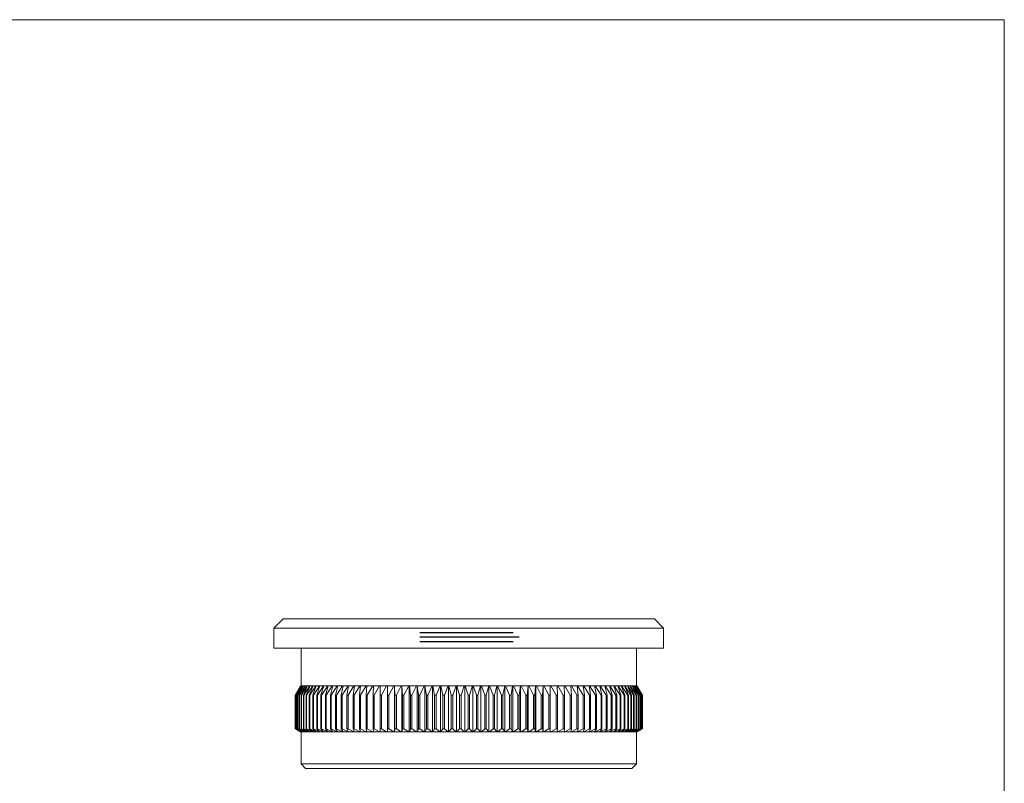
# Model space of a CAD drawing. Units: millimetres. Extents: x 4 to 234, y 4 to 164.
# Drawn here: x 126 to 234, y 81 to 164 of the extents above; entities that cross this region are included whole.
import ezdxf

# ---------------------------------------------------------------- set-up
doc = ezdxf.new("R2010")
doc.units = ezdxf.units.MM
doc.header["$LTSCALE"] = 0.8
doc.linetypes.add('CENTERX2', pattern=[20.32, 12.7, -2.54, 2.54, -2.54])
doc.layers.add('FORMAT', color=7, linetype='Continuous')

msp = doc.modelspace()

# ---------------------------------------------------------------- linework, layer by layer
at = {"color": 7, "linetype": 'Continuous', "lineweight": 0}
for q in [(4, 164), (233.6, 4)]:
    msp.add_line((233.6, 164), q, dxfattribs=at)
at = {"color": 7, "linetype": 'Continuous', "lineweight": 15}
for p, q in [((155.11, 98.78), (154.11, 97.78)), ((155.11, 98.78), (195.51, 98.78)), ((196.51, 97.78), (195.51, 98.78)), ((154.11, 97.78), (154.11, 95.58)), ((196.51, 97.78), (154.11, 97.78)), ((196.51, 95.58), (196.51, 97.78)), ((196.51, 95.58), (154.11, 95.58)), ((157.06, 95.58), (157.06, 91.48)), ((193.56, 91.48), (193.56, 95.58)), ((157.01, 91.48), (156.42, 90.48)), ((156.42, 90.48), (156.99, 91.48)), ((156.46, 90.48), (157.01, 91.48)), ((157.07, 91.48), (156.47, 90.48)), ((156.54, 90.48), (157.08, 91.48)), ((157.18, 91.48), (156.56, 90.48)), ((156.67, 90.48), (157.19, 91.48)), ((157.32, 91.48), (156.7, 90.48)), ((156.84, 90.48), (157.34, 91.48)), ((157.51, 91.48), (156.88, 90.48)), ((156.99, 91.48), (157.01, 91.48)), ((157.01, 91.48), (157.07, 91.48)), ((157.01, 91.48), (157.01, 91.48)), ((157.06, 90.48), (157.53, 91.48)), ((157.08, 91.48), (157.07, 91.48)), ((157.08, 91.48), (157.18, 91.48)), ((157.74, 91.48), (157.1, 90.48)), ((157.19, 91.48), (157.18, 91.48)), ((157.19, 91.48), (157.32, 91.48)), ((157.31, 90.48), (157.77, 91.48)), ((157.34, 91.48), (157.32, 91.48)), ((157.34, 91.48), (157.51, 91.48)), ((158.01, 91.48), (157.37, 90.48)), ((157.53, 91.48), (157.51, 91.48)), ((157.53, 91.48), (157.74, 91.48)), ((157.61, 90.48), (158.04, 91.48)), ((158.33, 91.48), (157.67, 90.48)), ((157.77, 91.48), (157.74, 91.48)), ((157.77, 91.48), (158.01, 91.48)), ((157.95, 90.48), (158.36, 91.48)), ((158.04, 91.48), (158.01, 91.48)), ((158.68, 91.48), (158.02, 90.48)), ((158.04, 91.48), (158.33, 91.48)), ((158.36, 91.48), (158.33, 91.48)), ((158.34, 90.48), (158.71, 91.48)), ((158.36, 91.48), (158.68, 91.48)), ((159.07, 91.48), (158.41, 90.48)), ((158.71, 91.48), (158.68, 91.48)), ((158.71, 91.48), (159.07, 91.48)), ((158.76, 90.48), (159.11, 91.48)), ((159.5, 91.48), (158.84, 90.48)), ((159.11, 91.48), (159.07, 91.48)), ((159.11, 91.48), (159.5, 91.48)), ((159.22, 90.48), (159.54, 91.48)), ((159.96, 91.48), (159.3, 90.48)), ((159.54, 91.48), (159.5, 91.48)), ((159.54, 91.48), (159.96, 91.48)), ((159.71, 90.48), (160.01, 91.48)), ((160.46, 91.48), (159.81, 90.48)), ((160.01, 91.48), (159.96, 91.48)), ((160.01, 91.48), (160.46, 91.48)), ((160.25, 90.48), (160.51, 91.48)), ((161, 91.48), (160.35, 90.48)), ((160.51, 91.48), (160.46, 91.48)), ((160.51, 91.48), (161, 91.48)), ((160.82, 90.48), (161.05, 91.48)), ((161.57, 91.48), (160.92, 90.48)), ((161.05, 91.48), (161, 91.48)), ((161.05, 91.48), (161.57, 91.48)), ((161.42, 90.48), (161.63, 91.48)), ((162.17, 91.48), (161.53, 90.48)), ((161.63, 91.48), (161.57, 91.48)), ((161.63, 91.48), (162.17, 91.48)), ((162.05, 90.48), (162.23, 91.48)), ((162.8, 91.48), (162.17, 90.48)), ((162.23, 91.48), (162.17, 91.48)), ((162.23, 91.48), (162.8, 91.48)), ((162.72, 90.48), (162.87, 91.48)), ((162.87, 91.48), (162.8, 91.48)), ((163.46, 91.48), (162.84, 90.48)), ((162.87, 91.48), (163.46, 91.48)), ((163.41, 90.48), (163.53, 91.48)), ((163.53, 91.48), (163.46, 91.48)), ((163.53, 91.48), (164.15, 91.48)), ((164.15, 91.48), (163.54, 90.48)), ((164.14, 90.48), (164.22, 91.48)), ((164.22, 91.48), (164.15, 91.48)), ((164.22, 91.48), (164.87, 91.48)), ((164.87, 91.48), (164.27, 90.48)), ((164.94, 91.48), (164.87, 91.48)), ((164.89, 90.48), (164.94, 91.48)), ((164.94, 91.48), (165.61, 91.48)), ((165.61, 91.48), (165.03, 90.48)), ((165.68, 91.48), (165.61, 91.48)), ((165.66, 90.48), (165.68, 91.48)), ((165.68, 91.48), (166.37, 91.48)), ((166.37, 91.48), (165.81, 90.48)), ((166.45, 91.48), (166.37, 91.48)), ((166.45, 91.48), (167.15, 91.48)), ((166.46, 90.48), (166.45, 91.48)), ((166.45, 91.48), (166.45, 86.48)), ((166.45, 91.48), (166.45, 91.48)), ((167.15, 91.48), (166.61, 90.48)), ((167.23, 91.48), (167.15, 91.48)), ((167.23, 91.48), (167.96, 91.48)), ((167.27, 90.48), (167.23, 91.48)), ((167.23, 91.48), (167.23, 86.48)), ((167.23, 91.48), (167.23, 91.48)), ((167.96, 91.48), (167.43, 90.48)), ((168.03, 91.48), (167.96, 91.48)), ((168.03, 91.48), (168.03, 86.48)), ((168.04, 91.48), (168.03, 91.48)), ((168.04, 91.48), (168.78, 91.48)), ((168.11, 90.48), (168.04, 91.48)), ((168.78, 91.48), (168.26, 90.48)), ((168.84, 91.48), (168.78, 91.48)), ((168.84, 91.48), (168.84, 86.48)), ((168.86, 91.48), (168.84, 91.48)), ((168.86, 91.48), (169.61, 91.48)), ((168.96, 90.48), (168.86, 91.48)), ((169.61, 91.48), (169.12, 90.48)), ((169.68, 91.48), (169.61, 91.48)), ((169.68, 91.48), (169.68, 86.48)), ((169.69, 91.48), (169.68, 91.48)), ((169.69, 91.48), (170.46, 91.48)), ((169.83, 90.48), (169.69, 91.48)), ((170.46, 91.48), (169.99, 90.48)), ((170.52, 91.48), (170.46, 91.48)), ((170.52, 91.48), (170.52, 86.48)), ((170.54, 91.48), (170.52, 91.48)), ((170.54, 91.48), (171.32, 91.48)), ((170.71, 90.48), (170.54, 91.48)), ((171.32, 91.48), (170.87, 90.48)), ((171.38, 91.48), (171.32, 91.48)), ((171.38, 91.48), (171.38, 86.48)), ((171.4, 91.48), (171.38, 91.48)), ((171.4, 91.48), (172.19, 91.48)), ((171.6, 90.48), (171.4, 91.48)), ((172.19, 91.48), (171.77, 90.48)), ((172.24, 91.48), (172.19, 91.48)), ((172.24, 91.48), (172.24, 86.48)), ((172.27, 91.48), (172.24, 91.48)), ((172.27, 91.48), (173.06, 91.48)), ((172.5, 90.48), (172.27, 91.48)), ((173.06, 91.48), (172.67, 90.48)), ((173.11, 91.48), (173.06, 91.48)), ((173.11, 91.48), (173.11, 86.48)), ((173.15, 91.48), (173.11, 91.48)), ((173.15, 91.48), (173.94, 91.48)), ((173.41, 90.48), (173.15, 91.48)), ((173.94, 91.48), (173.57, 90.48)), ((173.99, 91.48), (173.94, 91.48)), ((173.99, 91.48), (173.99, 86.48)), ((174.03, 91.48), (173.99, 91.48)), ((174.03, 91.48), (174.83, 91.48)), ((174.32, 90.48), (174.03, 91.48)), ((174.83, 91.48), (174.48, 90.48)), ((174.87, 91.48), (174.83, 91.48)), ((174.87, 91.48), (174.87, 86.48)), ((174.92, 91.48), (174.87, 91.48)), ((174.92, 91.48), (175.71, 91.48)), ((175.23, 90.48), (174.92, 91.48)), ((175.71, 91.48), (175.4, 90.48)), ((175.76, 91.48), (175.71, 91.48)), ((175.76, 91.48), (175.76, 86.48)), ((175.8, 91.48), (175.76, 91.48)), ((176.14, 90.48), (175.8, 91.48)), ((175.8, 91.48), (176.6, 91.48)), ((176.6, 91.48), (176.31, 90.48)), ((176.64, 91.48), (176.6, 91.48)), ((176.64, 91.48), (176.64, 86.48)), ((176.69, 91.48), (176.64, 91.48)), ((177.06, 90.48), (176.69, 91.48)), ((176.69, 91.48), (177.48, 91.48)), ((177.48, 91.48), (177.22, 90.48)), ((177.51, 91.48), (177.48, 91.48)), ((177.51, 91.48), (177.51, 86.48)), ((177.57, 91.48), (177.51, 91.48)), ((177.57, 91.48), (178.36, 91.48)), ((177.96, 90.48), (177.57, 91.48)), ((178.36, 91.48), (178.13, 90.48)), ((178.39, 91.48), (178.36, 91.48)), ((178.39, 91.48), (178.39, 86.48)), ((178.44, 91.48), (178.39, 91.48)), ((178.86, 90.48), (178.44, 91.48)), ((178.44, 91.48), (179.23, 91.48)), ((179.23, 91.48), (179.03, 90.48)), ((179.25, 91.48), (179.23, 91.48)), ((179.25, 91.48), (179.25, 86.48)), ((179.31, 91.48), (179.25, 91.48)), ((179.31, 91.48), (180.09, 91.48)), ((179.76, 90.48), (179.31, 91.48)), ((180.09, 91.48), (179.92, 90.48)), ((180.11, 91.48), (180.09, 91.48)), ((180.11, 91.48), (180.11, 86.48)), ((180.17, 91.48), (180.11, 91.48)), ((180.64, 90.48), (180.17, 91.48)), ((180.17, 91.48), (180.94, 91.48)), ((180.94, 91.48), (180.8, 90.48)), ((180.95, 91.48), (180.94, 91.48)), ((180.95, 91.48), (180.95, 86.48)), ((181.02, 91.48), (180.95, 91.48)), ((181.51, 90.48), (181.02, 91.48)), ((181.02, 91.48), (181.77, 91.48)), ((181.77, 91.48), (181.67, 90.48)), ((181.79, 91.48), (181.77, 91.48)), ((181.79, 91.48), (181.79, 86.48)), ((181.85, 91.48), (181.79, 91.48)), ((181.85, 91.48), (182.59, 91.48)), ((182.36, 90.48), (181.85, 91.48)), ((182.59, 91.48), (182.52, 90.48)), ((182.6, 91.48), (182.59, 91.48)), ((182.6, 91.48), (182.6, 86.48)), ((182.67, 91.48), (182.6, 91.48)), ((182.67, 91.48), (183.4, 91.48)), ((183.2, 90.48), (182.67, 91.48)), ((183.4, 91.48), (183.35, 90.48)), ((183.4, 91.48), (183.4, 86.48)), ((183.4, 91.48), (183.4, 91.48)), ((183.47, 91.48), (183.4, 91.48)), ((183.47, 91.48), (184.18, 91.48)), ((184.02, 90.48), (183.47, 91.48)), ((184.18, 91.48), (184.17, 90.48)), ((184.18, 91.48), (184.18, 86.48)), ((184.18, 91.48), (184.18, 91.48)), ((184.26, 91.48), (184.18, 91.48)), ((184.26, 91.48), (184.95, 91.48)), ((184.82, 90.48), (184.26, 91.48)), ((184.95, 91.48), (184.97, 90.48)), ((185.02, 91.48), (184.95, 91.48)), ((185.02, 91.48), (185.69, 91.48)), ((185.6, 90.48), (185.02, 91.48)), ((185.69, 91.48), (185.74, 90.48)), ((185.76, 91.48), (185.69, 91.48)), ((186.36, 90.48), (185.76, 91.48)), ((185.76, 91.48), (186.41, 91.48)), ((186.41, 91.48), (186.49, 90.48)), ((186.48, 91.48), (186.41, 91.48)), ((186.48, 91.48), (187.1, 91.48)), ((187.08, 90.48), (186.48, 91.48)), ((187.1, 91.48), (187.21, 90.48)), ((187.16, 91.48), (187.1, 91.48)), ((187.78, 90.48), (187.16, 91.48)), ((187.16, 91.48), (187.76, 91.48)), ((187.76, 91.48), (187.91, 90.48)), ((187.83, 91.48), (187.76, 91.48)), ((188.46, 90.48), (187.83, 91.48)), ((187.83, 91.48), (188.4, 91.48)), ((188.4, 91.48), (188.58, 90.48)), ((188.46, 91.48), (188.4, 91.48)), ((188.46, 91.48), (189, 91.48)), ((189.1, 90.48), (188.46, 91.48)), ((189, 91.48), (189.21, 90.48)), ((189.06, 91.48), (189, 91.48)), ((189.71, 90.48), (189.06, 91.48)), ((189.06, 91.48), (189.57, 91.48)), ((189.57, 91.48), (189.81, 90.48)), ((189.63, 91.48), (189.57, 91.48)), ((190.28, 90.48), (189.63, 91.48)), ((189.63, 91.48), (190.11, 91.48)), ((190.11, 91.48), (190.38, 90.48)), ((190.17, 91.48), (190.11, 91.48)), ((190.17, 91.48), (190.62, 91.48)), ((190.82, 90.48), (190.17, 91.48)), ((190.62, 91.48), (190.92, 90.48)), ((190.67, 91.48), (190.62, 91.48)), ((190.67, 91.48), (191.09, 91.48)), ((191.33, 90.48), (190.67, 91.48)), ((191.09, 91.48), (191.41, 90.48)), ((191.13, 91.48), (191.09, 91.48)), ((191.13, 91.48), (191.52, 91.48)), ((191.79, 90.48), (191.13, 91.48)), ((191.52, 91.48), (191.87, 90.48)), ((191.56, 91.48), (191.52, 91.48)), ((192.22, 90.48), (191.56, 91.48)), ((191.56, 91.48), (191.91, 91.48)), ((191.91, 91.48), (192.29, 90.48)), ((191.95, 91.48), (191.91, 91.48)), ((192.61, 90.48), (191.95, 91.48)), ((191.95, 91.48), (192.27, 91.48)), ((192.27, 91.48), (192.68, 90.48)), ((192.3, 91.48), (192.27, 91.48)), ((192.96, 90.48), (192.3, 91.48)), ((192.3, 91.48), (192.59, 91.48)), ((192.59, 91.48), (193.02, 90.48)), ((192.62, 91.48), (192.59, 91.48)), ((193.26, 90.48), (192.62, 91.48)), ((192.62, 91.48), (192.86, 91.48)), ((192.86, 91.48), (193.32, 90.48)), ((192.89, 91.48), (192.86, 91.48)), ((193.53, 90.48), (192.89, 91.48)), ((192.89, 91.48), (193.1, 91.48)), ((193.1, 91.48), (193.57, 90.48)), ((193.12, 91.48), (193.1, 91.48)), ((193.75, 90.48), (193.12, 91.48)), ((193.12, 91.48), (193.29, 91.48)), ((193.29, 91.48), (193.79, 90.48)), ((193.31, 91.48), (193.29, 91.48)), ((193.93, 90.48), (193.31, 91.48)), ((193.31, 91.48), (193.44, 91.48)), ((193.44, 91.48), (193.96, 90.48)), ((193.45, 91.48), (193.44, 91.48)), ((194.07, 90.48), (193.45, 91.48)), ((193.45, 91.48), (193.55, 91.48)), ((193.55, 91.48), (194.09, 90.48)), ((193.56, 91.48), (193.55, 91.48)), ((194.16, 90.48), (193.56, 91.48)), ((193.56, 91.48), (193.62, 91.48)), ((193.62, 91.48), (194.17, 90.48)), ((194.21, 90.48), (193.62, 91.48)), ((193.62, 91.48), (193.62, 91.48)), ((193.62, 91.48), (193.64, 91.48)), ((193.64, 91.48), (194.21, 90.48)), ((156.42, 90.48), (156.42, 86.81)), ((156.42, 90.48), (156.42, 90.48)), ((156.42, 90.48), (156.42, 86.81)), ((156.47, 90.48), (156.46, 90.48)), ((156.46, 90.48), (156.46, 86.81)), ((156.47, 90.48), (156.47, 86.81)), ((156.56, 90.48), (156.54, 90.48)), ((156.54, 90.48), (156.54, 86.81)), ((156.56, 90.48), (156.56, 86.81)), ((156.7, 90.48), (156.67, 90.48)), ((156.67, 90.48), (156.67, 86.81)), ((156.7, 90.48), (156.7, 86.81)), ((156.88, 90.48), (156.84, 90.48)), ((156.84, 90.48), (156.84, 86.81)), ((156.88, 90.48), (156.88, 86.81)), ((157.1, 90.48), (157.06, 90.48)), ((157.06, 90.48), (157.06, 86.81)), ((157.1, 90.48), (157.1, 86.81)), ((157.37, 90.48), (157.31, 90.48)), ((157.31, 90.48), (157.31, 86.81)), ((157.37, 90.48), (157.37, 86.81)), ((157.67, 90.48), (157.61, 90.48)), ((157.61, 90.48), (157.61, 86.81)), ((157.67, 90.48), (157.67, 86.81)), ((158.02, 90.48), (157.95, 90.48)), ((157.95, 90.48), (157.95, 86.81)), ((158.02, 90.48), (158.02, 86.81)), ((158.41, 90.48), (158.34, 90.48)), ((158.34, 90.48), (158.34, 86.81)), ((158.41, 90.48), (158.41, 86.81)), ((158.84, 90.48), (158.76, 90.48)), ((158.76, 90.48), (158.76, 86.81)), ((158.84, 90.48), (158.84, 86.81)), ((159.3, 90.48), (159.22, 90.48)), ((159.22, 90.48), (159.22, 86.81)), ((159.3, 90.48), (159.3, 86.81)), ((159.81, 90.48), (159.71, 90.48)), ((159.71, 90.48), (159.71, 86.81)), ((159.81, 90.48), (159.81, 86.81)), ((160.35, 90.48), (160.25, 90.48)), ((160.25, 90.48), (160.25, 86.81)), ((160.35, 90.48), (160.35, 86.81)), ((160.92, 90.48), (160.82, 90.48)), ((160.82, 90.48), (160.82, 86.81)), ((160.92, 90.48), (160.92, 86.81)), ((161.53, 90.48), (161.42, 90.48)), ((161.42, 90.48), (161.42, 86.81)), ((161.53, 90.48), (161.53, 86.81)), ((162.17, 90.48), (162.05, 90.48)), ((162.05, 90.48), (162.05, 86.81)), ((162.17, 90.48), (162.17, 86.81)), ((162.84, 90.48), (162.72, 90.48)), ((162.72, 90.48), (162.72, 86.81)), ((162.84, 90.48), (162.84, 86.81)), ((163.54, 90.48), (163.41, 90.48)), ((163.41, 90.48), (163.41, 86.81)), ((163.54, 90.48), (163.54, 86.81)), ((164.27, 90.48), (164.14, 90.48)), ((164.14, 90.48), (164.14, 86.81)), ((164.27, 90.48), (164.27, 86.81)), ((165.03, 90.48), (164.89, 90.48)), ((164.89, 90.48), (164.89, 86.81)), ((165.03, 90.48), (165.03, 86.81)), ((165.81, 90.48), (165.66, 90.48)), ((165.66, 90.48), (165.66, 86.81)), ((165.81, 90.48), (165.81, 86.81)), ((166.61, 90.48), (166.46, 90.48)), ((166.46, 90.48), (166.46, 86.81)), ((166.61, 90.48), (166.61, 86.81)), ((167.43, 90.48), (167.27, 90.48)), ((167.27, 90.48), (167.27, 86.81)), ((167.43, 90.48), (167.43, 86.81)), ((168.26, 90.48), (168.11, 90.48)), ((168.11, 90.48), (168.11, 86.81)), ((168.26, 90.48), (168.26, 86.81)), ((169.12, 90.48), (168.96, 90.48)), ((168.96, 90.48), (168.96, 86.81)), ((169.12, 90.48), (169.12, 86.81)), ((169.99, 90.48), (169.83, 90.48)), ((169.83, 90.48), (169.83, 86.81)), ((169.99, 90.48), (169.99, 86.81)), ((170.87, 90.48), (170.71, 90.48)), ((170.71, 90.48), (170.71, 86.81)), ((170.87, 90.48), (170.87, 86.81)), ((171.77, 90.48), (171.6, 90.48)), ((171.6, 90.48), (171.6, 86.81)), ((171.77, 90.48), (171.77, 86.81)), ((172.67, 90.48), (172.5, 90.48)), ((172.5, 90.48), (172.5, 86.81)), ((172.67, 90.48), (172.67, 86.81)), ((173.57, 90.48), (173.41, 90.48)), ((173.41, 90.48), (173.41, 86.81)), ((173.57, 90.48), (173.57, 86.81)), ((174.48, 90.48), (174.32, 90.48)), ((174.32, 90.48), (174.32, 86.81)), ((174.48, 90.48), (174.48, 86.81)), ((175.4, 90.48), (175.23, 90.48)), ((175.23, 90.48), (175.23, 86.81)), ((175.4, 90.48), (175.4, 86.81)), ((176.14, 90.48), (176.14, 86.81)), ((176.31, 90.48), (176.14, 90.48)), ((176.31, 90.48), (176.31, 86.81)), ((177.22, 90.48), (177.06, 90.48)), ((177.06, 90.48), (177.06, 86.81)), ((177.22, 90.48), (177.22, 86.81)), ((178.13, 90.48), (177.96, 90.48)), ((177.96, 90.48), (177.96, 86.81)), ((178.13, 90.48), (178.13, 86.81)), ((178.86, 90.48), (178.86, 86.81)), ((179.03, 90.48), (178.86, 90.48)), ((179.03, 90.48), (179.03, 86.81)), ((179.92, 90.48), (179.76, 90.48)), ((179.76, 90.48), (179.76, 86.81)), ((179.92, 90.48), (179.92, 86.81)), ((180.8, 90.48), (180.64, 90.48)), ((180.64, 90.48), (180.64, 86.81)), ((180.8, 90.48), (180.8, 86.81)), ((181.51, 90.48), (181.51, 86.81)), ((181.67, 90.48), (181.51, 90.48)), ((181.67, 90.48), (181.67, 86.81)), ((182.52, 90.48), (182.36, 90.48)), ((182.36, 90.48), (182.36, 86.81)), ((182.52, 90.48), (182.52, 86.81)), ((183.35, 90.48), (183.2, 90.48)), ((183.2, 90.48), (183.2, 86.81)), ((183.35, 90.48), (183.35, 86.81)), ((184.17, 90.48), (184.02, 90.48)), ((184.02, 90.48), (184.02, 86.81)), ((184.17, 90.48), (184.17, 86.81)), ((184.97, 90.48), (184.82, 90.48)), ((184.82, 90.48), (184.82, 86.81)), ((184.97, 90.48), (184.97, 86.81)), ((185.74, 90.48), (185.6, 90.48)), ((185.6, 90.48), (185.6, 86.81)), ((185.74, 90.48), (185.74, 86.81)), ((186.49, 90.48), (186.36, 90.48)), ((186.36, 90.48), (186.36, 86.81)), ((186.49, 90.48), (186.49, 86.81)), ((187.21, 90.48), (187.08, 90.48)), ((187.08, 90.48), (187.08, 86.81)), ((187.21, 90.48), (187.21, 86.81)), ((187.91, 90.48), (187.78, 90.48)), ((187.78, 90.48), (187.78, 86.81)), ((187.91, 90.48), (187.91, 86.81)), ((188.58, 90.48), (188.46, 90.48)), ((188.46, 90.48), (188.46, 86.81)), ((188.58, 90.48), (188.58, 86.81)), ((189.21, 90.48), (189.1, 90.48)), ((189.1, 90.48), (189.1, 86.81)), ((189.21, 90.48), (189.21, 86.81)), ((189.71, 90.48), (189.71, 86.81)), ((189.81, 90.48), (189.71, 90.48)), ((189.81, 90.48), (189.81, 86.81)), ((190.28, 90.48), (190.28, 86.81)), ((190.38, 90.48), (190.28, 90.48)), ((190.38, 90.48), (190.38, 86.81)), ((190.92, 90.48), (190.82, 90.48)), ((190.82, 90.48), (190.82, 86.81)), ((190.92, 90.48), (190.92, 86.81)), ((191.41, 90.48), (191.33, 90.48)), ((191.33, 90.48), (191.33, 86.81)), ((191.41, 90.48), (191.41, 86.81)), ((191.87, 90.48), (191.79, 90.48)), ((191.79, 90.48), (191.79, 86.81)), ((191.87, 90.48), (191.87, 86.81)), ((192.22, 90.48), (192.22, 86.81)), ((192.29, 90.48), (192.22, 90.48)), ((192.29, 90.48), (192.29, 86.81)), ((192.61, 90.48), (192.61, 86.81)), ((192.68, 90.48), (192.61, 90.48)), ((192.68, 90.48), (192.68, 86.81)), ((192.96, 90.48), (192.96, 86.81)), ((193.02, 90.48), (192.96, 90.48)), ((193.02, 90.48), (193.02, 86.81)), ((193.26, 90.48), (193.26, 86.81)), ((193.32, 90.48), (193.26, 90.48)), ((193.32, 90.48), (193.32, 86.81)), ((193.53, 90.48), (193.53, 86.81)), ((193.57, 90.48), (193.53, 90.48)), ((193.57, 90.48), (193.57, 86.81)), ((193.75, 90.48), (193.75, 86.81)), ((193.79, 90.48), (193.75, 90.48)), ((193.79, 90.48), (193.79, 86.81)), ((193.93, 90.48), (193.93, 86.81)), ((193.96, 90.48), (193.93, 90.48)), ((193.96, 90.48), (193.96, 86.81)), ((194.07, 90.48), (194.07, 86.81)), ((194.09, 90.48), (194.07, 90.48)), ((194.09, 90.48), (194.09, 86.81)), ((194.16, 90.48), (194.16, 86.81)), ((194.17, 90.48), (194.16, 90.48)), ((194.17, 90.48), (194.17, 86.81)), ((194.21, 90.48), (194.21, 86.81)), ((194.21, 90.48), (194.21, 90.48)), ((194.21, 90.48), (194.21, 86.81)), ((156.42, 86.81), (157.01, 86.48)), ((156.42, 86.81), (156.42, 86.81)), ((156.99, 86.48), (156.42, 86.81)), ((156.46, 86.81), (156.47, 86.81)), ((157.01, 86.48), (156.46, 86.81)), ((156.47, 86.81), (157.07, 86.48)), ((156.54, 86.81), (156.56, 86.81)), ((157.08, 86.48), (156.54, 86.81)), ((156.56, 86.81), (157.18, 86.48)), ((156.67, 86.81), (156.7, 86.81)), ((157.19, 86.48), (156.67, 86.81)), ((156.7, 86.81), (157.32, 86.48)), ((156.84, 86.81), (156.88, 86.81)), ((157.34, 86.48), (156.84, 86.81)), ((156.88, 86.81), (157.51, 86.48)), ((157.06, 86.81), (157.1, 86.81)), ((157.53, 86.48), (157.06, 86.81)), ((157.1, 86.81), (157.74, 86.48)), ((157.31, 86.81), (157.37, 86.81)), ((157.77, 86.48), (157.31, 86.81)), ((157.37, 86.81), (158.01, 86.48)), ((157.61, 86.81), (157.67, 86.81)), ((158.04, 86.48), (157.61, 86.81)), ((157.67, 86.81), (158.33, 86.48)), ((157.95, 86.81), (158.02, 86.81)), ((158.36, 86.48), (157.95, 86.81)), ((158.02, 86.81), (158.68, 86.48)), ((158.34, 86.81), (158.41, 86.81)), ((158.71, 86.48), (158.34, 86.81)), ((158.41, 86.81), (159.07, 86.48)), ((158.76, 86.81), (158.84, 86.81)), ((159.11, 86.48), (158.76, 86.81)), ((158.84, 86.81), (159.5, 86.48)), ((159.22, 86.81), (159.3, 86.81)), ((159.54, 86.48), (159.22, 86.81)), ((159.3, 86.81), (159.96, 86.48)), ((159.71, 86.81), (159.81, 86.81)), ((160.01, 86.48), (159.71, 86.81)), ((159.81, 86.81), (160.46, 86.48)), ((160.25, 86.81), (160.35, 86.81)), ((160.51, 86.48), (160.25, 86.81)), ((160.35, 86.81), (161, 86.48)), ((160.82, 86.81), (160.92, 86.81)), ((161.05, 86.48), (160.82, 86.81)), ((160.92, 86.81), (161.57, 86.48)), ((161.42, 86.81), (161.53, 86.81)), ((161.63, 86.48), (161.42, 86.81)), ((161.53, 86.81), (162.17, 86.48)), ((162.05, 86.81), (162.17, 86.81)), ((162.23, 86.48), (162.05, 86.81)), ((162.17, 86.81), (162.8, 86.48)), ((162.72, 86.81), (162.84, 86.81)), ((162.87, 86.48), (162.72, 86.81)), ((162.84, 86.81), (163.46, 86.48)), ((163.41, 86.81), (163.54, 86.81)), ((163.53, 86.48), (163.41, 86.81)), ((163.54, 86.81), (164.15, 86.48)), ((164.14, 86.81), (164.27, 86.81)), ((164.22, 86.48), (164.14, 86.81)), ((164.27, 86.81), (164.87, 86.48)), ((164.89, 86.81), (165.03, 86.81)), ((164.94, 86.48), (164.89, 86.81)), ((165.03, 86.81), (165.61, 86.48)), ((165.66, 86.81), (165.81, 86.81)), ((165.68, 86.48), (165.66, 86.81)), ((165.81, 86.81), (166.37, 86.48)), ((166.45, 86.48), (166.46, 86.81)), ((166.46, 86.81), (166.61, 86.81)), ((166.61, 86.81), (167.15, 86.48)), ((167.23, 86.48), (167.27, 86.81)), ((167.27, 86.81), (167.43, 86.81)), ((167.43, 86.81), (167.96, 86.48)), ((168.04, 86.48), (168.11, 86.81)), ((168.11, 86.81), (168.26, 86.81)), ((168.26, 86.81), (168.78, 86.48)), ((168.86, 86.48), (168.96, 86.81)), ((168.96, 86.81), (169.12, 86.81)), ((169.12, 86.81), (169.61, 86.48)), ((169.69, 86.48), (169.83, 86.81)), ((169.83, 86.81), (169.99, 86.81)), ((169.99, 86.81), (170.46, 86.48)), ((170.54, 86.48), (170.71, 86.81)), ((170.71, 86.81), (170.87, 86.81)), ((170.87, 86.81), (171.32, 86.48)), ((171.4, 86.48), (171.6, 86.81)), ((171.6, 86.81), (171.77, 86.81)), ((171.77, 86.81), (172.19, 86.48)), ((172.27, 86.48), (172.5, 86.81)), ((172.5, 86.81), (172.67, 86.81)), ((172.67, 86.81), (173.06, 86.48)), ((173.15, 86.48), (173.41, 86.81)), ((173.41, 86.81), (173.57, 86.81)), ((173.57, 86.81), (173.94, 86.48)), ((174.03, 86.48), (174.32, 86.81)), ((174.32, 86.81), (174.48, 86.81)), ((174.48, 86.81), (174.83, 86.48)), ((174.92, 86.48), (175.23, 86.81)), ((175.23, 86.81), (175.4, 86.81)), ((175.4, 86.81), (175.71, 86.48)), ((175.8, 86.48), (176.14, 86.81)), ((176.14, 86.81), (176.31, 86.81)), ((176.31, 86.81), (176.6, 86.48)), ((176.69, 86.48), (177.06, 86.81)), ((177.06, 86.81), (177.22, 86.81)), ((177.22, 86.81), (177.48, 86.48)), ((177.57, 86.48), (177.96, 86.81)), ((177.96, 86.81), (178.13, 86.81)), ((178.13, 86.81), (178.36, 86.48)), ((178.44, 86.48), (178.86, 86.81)), ((178.86, 86.81), (179.03, 86.81)), ((179.03, 86.81), (179.23, 86.48)), ((179.31, 86.48), (179.76, 86.81)), ((179.76, 86.81), (179.92, 86.81)), ((179.92, 86.81), (180.09, 86.48)), ((180.17, 86.48), (180.64, 86.81)), ((180.64, 86.81), (180.8, 86.81)), ((180.8, 86.81), (180.94, 86.48)), ((181.02, 86.48), (181.51, 86.81)), ((181.51, 86.81), (181.67, 86.81)), ((181.67, 86.81), (181.77, 86.48)), ((181.85, 86.48), (182.36, 86.81)), ((182.36, 86.81), (182.52, 86.81)), ((182.52, 86.81), (182.59, 86.48)), ((182.67, 86.48), (183.2, 86.81)), ((183.2, 86.81), (183.35, 86.81)), ((183.35, 86.81), (183.4, 86.48)), ((183.47, 86.48), (184.02, 86.81)), ((184.02, 86.81), (184.17, 86.81)), ((184.17, 86.81), (184.18, 86.48)), ((184.26, 86.48), (184.82, 86.81)), ((184.82, 86.81), (184.97, 86.81)), ((184.97, 86.81), (184.95, 86.48)), ((185.02, 86.48), (185.6, 86.81)), ((185.6, 86.81), (185.74, 86.81)), ((185.74, 86.81), (185.69, 86.48)), ((185.76, 86.48), (186.36, 86.81)), ((186.36, 86.81), (186.49, 86.81)), ((186.49, 86.81), (186.41, 86.48)), ((186.48, 86.48), (187.08, 86.81)), ((187.08, 86.81), (187.21, 86.81)), ((187.21, 86.81), (187.1, 86.48)), ((187.16, 86.48), (187.78, 86.81)), ((187.91, 86.81), (187.76, 86.48)), ((187.78, 86.81), (187.91, 86.81)), ((187.83, 86.48), (188.46, 86.81)), ((188.58, 86.81), (188.4, 86.48)), ((188.46, 86.81), (188.58, 86.81)), ((188.46, 86.48), (189.1, 86.81)), ((189.21, 86.81), (189, 86.48)), ((189.06, 86.48), (189.71, 86.81)), ((189.1, 86.81), (189.21, 86.81)), ((189.81, 86.81), (189.57, 86.48)), ((189.63, 86.48), (190.28, 86.81)), ((189.71, 86.81), (189.81, 86.81)), ((190.38, 86.81), (190.11, 86.48)), ((190.17, 86.48), (190.82, 86.81)), ((190.28, 86.81), (190.38, 86.81)), ((190.92, 86.81), (190.62, 86.48)), ((190.67, 86.48), (191.33, 86.81)), ((190.82, 86.81), (190.92, 86.81)), ((191.41, 86.81), (191.09, 86.48)), ((191.13, 86.48), (191.79, 86.81)), ((191.33, 86.81), (191.41, 86.81)), ((191.87, 86.81), (191.52, 86.48)), ((191.56, 86.48), (192.22, 86.81)), ((191.79, 86.81), (191.87, 86.81)), ((192.29, 86.81), (191.91, 86.48)), ((191.95, 86.48), (192.61, 86.81)), ((192.22, 86.81), (192.29, 86.81)), ((192.68, 86.81), (192.27, 86.48)), ((192.3, 86.48), (192.96, 86.81)), ((193.02, 86.81), (192.59, 86.48)), ((192.61, 86.81), (192.68, 86.81)), ((192.62, 86.48), (193.26, 86.81)), ((193.32, 86.81), (192.86, 86.48)), ((192.89, 86.48), (193.53, 86.81)), ((192.96, 86.81), (193.02, 86.81)), ((193.57, 86.81), (193.1, 86.48)), ((193.12, 86.48), (193.75, 86.81)), ((193.26, 86.81), (193.32, 86.81)), ((193.79, 86.81), (193.29, 86.48)), ((193.31, 86.48), (193.93, 86.81)), ((193.96, 86.81), (193.44, 86.48)), ((193.45, 86.48), (194.07, 86.81)), ((193.53, 86.81), (193.57, 86.81)), ((194.09, 86.81), (193.55, 86.48)), ((193.56, 86.48), (194.16, 86.81)), ((194.17, 86.81), (193.62, 86.48)), ((193.62, 86.48), (194.21, 86.81)), ((194.21, 86.81), (193.64, 86.48)), ((193.75, 86.81), (193.79, 86.81)), ((193.93, 86.81), (193.96, 86.81)), ((194.07, 86.81), (194.09, 86.81)), ((194.16, 86.81), (194.17, 86.81)), ((194.21, 86.81), (194.21, 86.81)), ((157.01, 86.48), (156.99, 86.48)), ((157.07, 86.48), (157.01, 86.48)), ((157.01, 86.48), (157.01, 86.48)), ((157.06, 86.48), (157.06, 82.98)), ((157.07, 86.48), (157.08, 86.48)), ((157.18, 86.48), (157.08, 86.48)), ((157.18, 86.48), (157.19, 86.48)), ((157.32, 86.48), (157.19, 86.48)), ((157.32, 86.48), (157.34, 86.48)), ((157.51, 86.48), (157.34, 86.48)), ((157.51, 86.48), (157.53, 86.48)), ((157.74, 86.48), (157.53, 86.48)), ((157.74, 86.48), (157.77, 86.48)), ((158.01, 86.48), (157.77, 86.48)), ((158.01, 86.48), (158.04, 86.48)), ((158.33, 86.48), (158.04, 86.48)), ((158.33, 86.48), (158.36, 86.48)), ((158.68, 86.48), (158.36, 86.48)), ((158.68, 86.48), (158.71, 86.48)), ((159.07, 86.48), (158.71, 86.48)), ((159.07, 86.48), (159.11, 86.48)), ((159.5, 86.48), (159.11, 86.48)), ((159.5, 86.48), (159.54, 86.48)), ((159.96, 86.48), (159.54, 86.48)), ((159.96, 86.48), (160.01, 86.48)), ((160.46, 86.48), (160.01, 86.48)), ((160.46, 86.48), (160.51, 86.48)), ((161, 86.48), (160.51, 86.48)), ((161, 86.48), (161.05, 86.48)), ((161.57, 86.48), (161.05, 86.48)), ((161.57, 86.48), (161.63, 86.48)), ((162.17, 86.48), (161.63, 86.48)), ((162.17, 86.48), (162.23, 86.48)), ((162.8, 86.48), (162.23, 86.48)), ((162.8, 86.48), (162.87, 86.48)), ((163.46, 86.48), (162.87, 86.48)), ((163.46, 86.48), (163.53, 86.48)), ((164.15, 86.48), (163.53, 86.48)), ((164.15, 86.48), (164.22, 86.48)), ((164.87, 86.48), (164.22, 86.48)), ((164.87, 86.48), (164.94, 86.48)), ((165.61, 86.48), (164.94, 86.48)), ((165.61, 86.48), (165.68, 86.48)), ((166.37, 86.48), (165.68, 86.48)), ((166.37, 86.48), (166.45, 86.48)), ((167.15, 86.48), (166.45, 86.48)), ((166.45, 86.48), (166.45, 86.48)), ((167.15, 86.48), (167.23, 86.48)), ((167.96, 86.48), (167.23, 86.48)), ((167.23, 86.48), (167.23, 86.48)), ((167.96, 86.48), (168.03, 86.48)), ((168.03, 86.48), (168.04, 86.48)), ((168.78, 86.48), (168.04, 86.48)), ((168.78, 86.48), (168.84, 86.48)), ((168.84, 86.48), (168.86, 86.48)), ((169.61, 86.48), (168.86, 86.48)), ((169.61, 86.48), (169.68, 86.48)), ((169.68, 86.48), (169.69, 86.48)), ((170.46, 86.48), (169.69, 86.48)), ((170.46, 86.48), (170.52, 86.48)), ((170.52, 86.48), (170.54, 86.48)), ((171.32, 86.48), (170.54, 86.48)), ((171.32, 86.48), (171.38, 86.48)), ((171.38, 86.48), (171.4, 86.48)), ((172.19, 86.48), (171.4, 86.48)), ((172.19, 86.48), (172.24, 86.48)), ((172.24, 86.48), (172.27, 86.48)), ((173.06, 86.48), (172.27, 86.48)), ((173.06, 86.48), (173.11, 86.48)), ((173.11, 86.48), (173.15, 86.48)), ((173.94, 86.48), (173.15, 86.48)), ((173.94, 86.48), (173.99, 86.48)), ((173.99, 86.48), (174.03, 86.48)), ((174.83, 86.48), (174.03, 86.48)), ((174.83, 86.48), (174.87, 86.48)), ((174.87, 86.48), (174.92, 86.48)), ((175.71, 86.48), (174.92, 86.48)), ((175.71, 86.48), (175.76, 86.48)), ((175.76, 86.48), (175.8, 86.48)), ((176.6, 86.48), (175.8, 86.48)), ((176.6, 86.48), (176.64, 86.48)), ((176.64, 86.48), (176.69, 86.48)), ((177.48, 86.48), (176.69, 86.48)), ((177.48, 86.48), (177.51, 86.48)), ((177.51, 86.48), (177.57, 86.48)), ((178.36, 86.48), (177.57, 86.48)), ((178.36, 86.48), (178.39, 86.48)), ((178.39, 86.48), (178.44, 86.48)), ((179.23, 86.48), (178.44, 86.48)), ((179.23, 86.48), (179.25, 86.48)), ((179.25, 86.48), (179.31, 86.48)), ((180.09, 86.48), (179.31, 86.48)), ((180.09, 86.48), (180.11, 86.48)), ((180.11, 86.48), (180.17, 86.48)), ((180.94, 86.48), (180.17, 86.48)), ((180.94, 86.48), (180.95, 86.48)), ((180.95, 86.48), (181.02, 86.48)), ((181.77, 86.48), (181.02, 86.48)), ((181.77, 86.48), (181.79, 86.48)), ((181.79, 86.48), (181.85, 86.48)), ((182.59, 86.48), (181.85, 86.48)), ((182.59, 86.48), (182.6, 86.48)), ((182.6, 86.48), (182.67, 86.48)), ((183.4, 86.48), (182.67, 86.48)), ((183.4, 86.48), (183.4, 86.48)), ((183.4, 86.48), (183.47, 86.48)), ((184.18, 86.48), (183.47, 86.48)), ((184.18, 86.48), (184.18, 86.48)), ((184.18, 86.48), (184.26, 86.48)), ((184.95, 86.48), (184.26, 86.48)), ((184.95, 86.48), (185.02, 86.48)), ((185.69, 86.48), (185.02, 86.48)), ((185.69, 86.48), (185.76, 86.48)), ((186.41, 86.48), (185.76, 86.48)), ((186.41, 86.48), (186.48, 86.48)), ((187.1, 86.48), (186.48, 86.48)), ((187.1, 86.48), (187.16, 86.48)), ((187.76, 86.48), (187.16, 86.48)), ((187.76, 86.48), (187.83, 86.48)), ((188.4, 86.48), (187.83, 86.48)), ((188.4, 86.48), (188.46, 86.48)), ((189, 86.48), (188.46, 86.48)), ((189, 86.48), (189.06, 86.48)), ((189.57, 86.48), (189.06, 86.48)), ((189.57, 86.48), (189.63, 86.48)), ((190.11, 86.48), (189.63, 86.48)), ((190.11, 86.48), (190.17, 86.48)), ((190.62, 86.48), (190.17, 86.48)), ((190.62, 86.48), (190.67, 86.48)), ((191.09, 86.48), (190.67, 86.48)), ((191.09, 86.48), (191.13, 86.48)), ((191.52, 86.48), (191.13, 86.48)), ((191.52, 86.48), (191.56, 86.48)), ((191.91, 86.48), (191.56, 86.48)), ((191.91, 86.48), (191.95, 86.48)), ((192.27, 86.48), (191.95, 86.48)), ((192.27, 86.48), (192.3, 86.48)), ((192.59, 86.48), (192.3, 86.48)), ((192.59, 86.48), (192.62, 86.48)), ((192.86, 86.48), (192.62, 86.48)), ((192.86, 86.48), (192.89, 86.48)), ((193.1, 86.48), (192.89, 86.48)), ((193.1, 86.48), (193.12, 86.48)), ((193.29, 86.48), (193.12, 86.48)), ((193.29, 86.48), (193.31, 86.48)), ((193.44, 86.48), (193.31, 86.48)), ((193.44, 86.48), (193.45, 86.48)), ((193.55, 86.48), (193.45, 86.48)), ((193.55, 86.48), (193.56, 86.48)), ((193.56, 82.98), (193.56, 86.48)), ((193.62, 86.48), (193.56, 86.48)), ((193.62, 86.48), (193.62, 86.48)), ((193.64, 86.48), (193.62, 86.48)), ((157.06, 82.98), (157.56, 82.48)), ((157.06, 82.98), (193.56, 82.98)), ((193.06, 82.48), (193.56, 82.98)), ((193.06, 82.48), (157.56, 82.48))]:
    msp.add_line(p, q, dxfattribs=at)
at = {"layer": 'FORMAT', "linetype": 'CENTERX2'}
for p, q in [((169.99, 97.31), (180.8, 97.31)), ((169.99, 96.31), (180.8, 96.31))]:
    msp.add_line(p, q, dxfattribs=at)
at = {"layer": 'FORMAT'}
msp.add_line((169.99, 96.81), (180.8, 96.81), dxfattribs=at)

doc.saveas('drawing.dxf')
